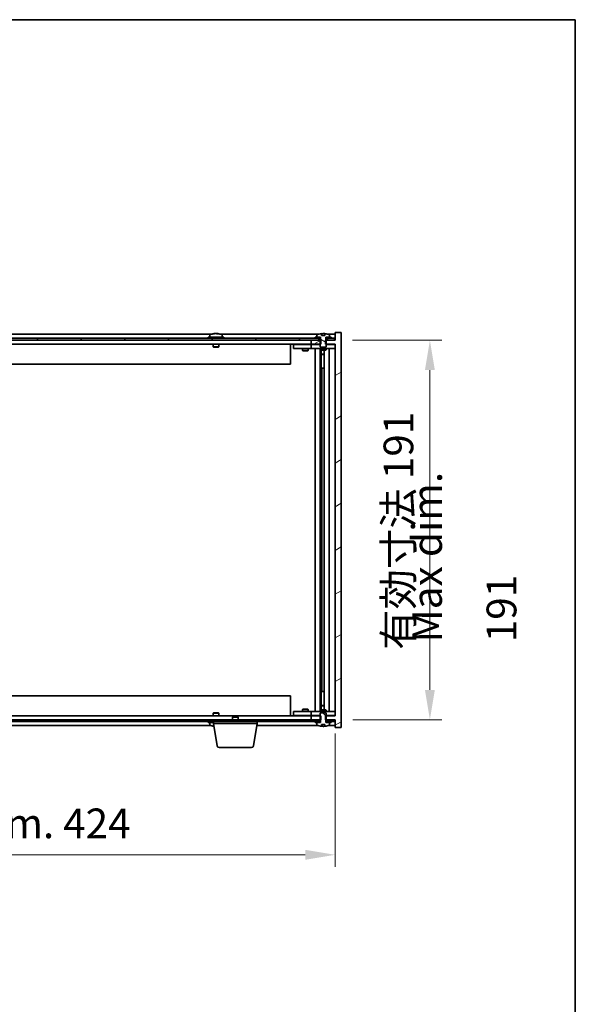
# Model space of a CAD drawing. Units: millimetres. Extents: x 72 to 10298, y 40 to 1726.
# Drawn here: x 4104 to 4383, y 1230 to 1726 of the extents above; entities that cross this region are included whole.
import ezdxf

# ---------------------------------------------------------------- set-up
doc = ezdxf.new("R2010")
doc.units = ezdxf.units.MM
doc.header["$LTSCALE"] = 5
doc.layers.get('Defpoints').update_dxf_attribs({"lineweight": 25})
for name, color, linetype, lineweight in [('Border (ISO)', 7, 'Continuous', 35), ('Dimension (ISO)', 7, 'Continuous', 18), ('Dimension (ISO) @ 1', 7, 'Continuous', 18), ('Hatch (ISO)', 1, 'Continuous', 18), ('Symbol (ISO)', 7, 'Continuous', 18), ('Visible (ISO)', 7, 'Continuous', 35)]:
    doc.layers.add(name, color=color, linetype=linetype, lineweight=lineweight)
doc.styles.add('Note Text (TK)', font='txt')
doc.dimstyles.new('Default - Method 1b (TK)', dxfattribs={"dimscale": 5, "dimtxt": 2.5, "dimasz": 2.5, "dimexe": 1, "dimexo": 1.5, "dimgap": 1, "dimtad": 1, "dimtoh": 1, "dimrnd": 1e-08, "dimdsep": 46, "dimtxsty": 'Note Text (TK)', "dimcen": 0.09, "dimdle": 5, "dimclrd": 100, "dimclre": 100, "dimclrt": 7, "dimadec": 1, "dimazin": 1, "dimtfac": 1, "dimtmove": 0, "dimatfit": 3, "dimfxl": 1, "dimtolj": 1, "dimlwd": -1, "dimlwe": -1, "dimarcsym": 0})
pattern_1 = [(30, (1950.5, -8), (-9.525, 16.49778), [])]
pattern_2 = [(150.00025, (1950.5, -8), (-9.52493, -16.49782), [])]

# ---------------------------------------------------------------- blocks, each defined once
blk = doc.blocks.new('図面枠 tk図枠')
at = {"layer": 'Border (ISO)'}
for p, q in [((14.5, 289), (405.5, 289)), ((405.5, 289), (405.5, 8))]:
    blk.add_line(p, q, dxfattribs=at)
blk = doc.blocks.new('*D54')
at = {"layer": 'Defpoints', "color": 0}
for p in [(3838.47, 1375.6), (4262.47, 1375.6), (4262.47, 1305.56)]:
    blk.add_point(p, dxfattribs=at)
at = {"layer": 'Dimension (ISO)', "color": 100}
for p, q in [((3838.47, 1366.6), (3838.47, 1299.56)), ((4262.47, 1366.6), (4262.47, 1299.56)), ((3853.47, 1305.56), (4247.47, 1305.56))]:
    blk.add_line(p, q, dxfattribs=at)
for points in [[(3853.47, 1308.06), (3853.47, 1303.06), (3838.47, 1305.56)], [(4247.47, 1308.06), (4247.47, 1303.06), (4262.47, 1305.56)]]:
    blk.add_solid(points, dxfattribs=at)
at = {"layer": 'Dimension (ISO)', "color": 7, "insert": (3936.97, 1321.4), "char_height": 15, "attachment_point": 4, "style": 'Note Text (TK)'}
blk.add_mtext('\\A1;\\fＭＳ Ｐゴシック|b0|i0;\\H14.9239;有効寸法 / Max dim. 424', dxfattribs=at)
blk = doc.blocks.new('*D55')
at = {"layer": 'Defpoints', "color": 0}
for p in [(4262.22, 1564.6), (4262.47, 1373.6), (4310.22, 1373.6)]:
    blk.add_point(p, dxfattribs=at)
at = {"layer": 'Dimension (ISO)', "color": 100}
for p, q in [((4271.22, 1564.6), (4316.22, 1564.6)), ((4310.22, 1549.6), (4310.22, 1388.6)), ((4271.47, 1373.6), (4316.22, 1373.6))]:
    blk.add_line(p, q, dxfattribs=at)
for points in [[(4307.72, 1549.6), (4312.72, 1549.6), (4310.22, 1564.6)], [(4307.72, 1388.6), (4312.72, 1388.6), (4310.22, 1373.6)]]:
    blk.add_solid(points, dxfattribs=at)
at = {"layer": 'Dimension (ISO)', "color": 7, "insert": (4294.38, 1408.72), "char_height": 15, "attachment_point": 4, "rotation": 90, "style": 'Note Text (TK)'}
blk.add_mtext('\\A1;\\fＭＳ Ｐゴシック|b0|i0;\\H14.9239;有効寸法 191', dxfattribs=at)

msp = doc.modelspace()

# ---------------------------------------------------------------- hatches: boundary and pattern name
at = {"layer": 'Hatch (ISO)'}
h = msp.add_hatch(dxfattribs=at)
h.set_pattern_fill('ANSI31', color=256, scale=152.4, angle=-14.999978, style=0)
h.set_pattern_definition(pattern_1)
h.paths.add_polyline_path([(4255.2355, 1562.5988), (4255.2355, 1564.5988), (4255.09, 1564.5988), (4254.215, 1564.5988), (4250.465, 1564.5988), (4250.465, 1562.5988), (4254.965, 1562.5988)])
h.paths.add_polyline_path([(4255.2355, 1373.5988), (4255.2355, 1375.5988), (4254.965, 1375.5988), (4250.465, 1375.5988), (4250.465, 1373.5988), (4254.215, 1373.5988), (4255.09, 1373.5988)])
h.paths.add_polyline_path([(4265.465, 1568.5988), (4262.465, 1568.5988), (4262.465, 1564.5988), (4262.215, 1564.5988), (4258.715, 1564.5988), (4257.84, 1564.5988), (4257.6945, 1564.5988), (4257.6945, 1562.5988), (4257.965, 1562.5988), (4262.465, 1562.5988), (4262.465, 1375.5988), (4257.965, 1375.5988), (4257.6945, 1375.5988), (4257.6945, 1373.5988), (4257.84, 1373.5988), (4258.715, 1373.5988), (4262.215, 1373.5988), (4262.465, 1373.5988), (4262.465, 1369.5988), (4265.465, 1369.5988)])
h = msp.add_hatch(dxfattribs=at)
h.set_pattern_fill('ANSI31', color=256, scale=152.4, angle=105.000246, style=0)
h.set_pattern_definition(pattern_2)
edge = h.paths.add_edge_path()
edge.add_line((4257.34, 1567.0488), (4255.5901, 1567.0488))
edge.add_line((4255.5901, 1567.0488), (4255.5901, 1567.9517))
edge.add_ellipse((4256.465, 1559.8486), major_axis=(-0.875, 8.1031), ratio=1, start_angle=0, end_angle=15.870569)
edge.add_ellipse((4253.463, 1567.2664), major_axis=(-0.0555, 0.1372), ratio=1, start_angle=0, end_angle=67.966668)
edge.add_line((4253.315, 1567.2664), (4253.315, 1566.0988))
edge.add_line((4253.315, 1566.0988), (4255.04, 1566.0988))
edge.add_line((4255.04, 1566.0988), (4255.09, 1566.0988))
edge.add_line((4255.09, 1566.0988), (4255.09, 1564.5988))
edge.add_line((4255.09, 1564.5988), (4254.965, 1564.5988))
edge.add_line((4254.965, 1564.5988), (4254.965, 1562.5988))
edge.add_line((4254.965, 1562.5988), (4254.965, 1561.3488))
edge.add_line((4254.965, 1561.3488), (4255.215, 1561.0988))
edge.add_line((4255.215, 1561.0988), (4257.715, 1561.0988))
edge.add_line((4257.715, 1561.0988), (4257.965, 1561.3488))
edge.add_line((4257.965, 1561.3488), (4257.965, 1562.5988))
edge.add_line((4257.965, 1562.5988), (4257.965, 1564.5988))
edge.add_line((4257.965, 1564.5988), (4257.84, 1564.5988))
edge.add_line((4257.84, 1564.5988), (4257.84, 1566.0988))
edge.add_line((4257.84, 1566.0988), (4257.89, 1566.0988))
edge.add_line((4257.89, 1566.0988), (4259.615, 1566.0988))
edge.add_line((4259.615, 1566.0988), (4259.615, 1567.2664))
edge.add_ellipse((4259.467, 1567.2664), major_axis=(0.148, 0), ratio=1, start_angle=0, end_angle=67.966668)
edge.add_ellipse((4256.465, 1559.8486), major_axis=(3.0575, 7.555), ratio=1, start_angle=0, end_angle=15.870569)
edge.add_line((4257.34, 1567.9517), (4257.34, 1567.0488))
h = msp.add_hatch(dxfattribs=at)
h.set_pattern_fill('ANSI31', color=256, scale=152.4, angle=14.999978, style=0)
h.set_pattern_definition([(60, (1950.5, -8), (-16.49778, 9.525), [])])
h.paths.add_polyline_path([(4262.215, 1565.5988), (4260.465, 1565.5988), (4258.715, 1565.5988), (4258.715, 1564.5988), (4262.215, 1564.5988)])
h.paths.add_polyline_path([(4254.215, 1565.5988), (4252.465, 1565.5988), (3848.465, 1565.5988), (3846.715, 1565.5988), (3846.715, 1564.5988), (3850.465, 1564.5988), (4250.465, 1564.5988), (4254.215, 1564.5988)])
h.paths.add_polyline_path([(3842.215, 1565.5988), (3840.465, 1565.5988), (3838.715, 1565.5988), (3838.715, 1564.5988), (3842.215, 1564.5988)])
h = msp.add_hatch(dxfattribs=at)
h.set_pattern_fill('ANSI31', color=256, scale=152.4, angle=-14.999978, style=0)
h.set_pattern_definition(pattern_1)
h.paths.add_polyline_path([(4260.465, 1565.5988), (4260.465, 1566.0988), (4259.615, 1566.0988), (4257.89, 1566.0988), (4257.89, 1565.5988), (4258.715, 1565.5988)])
h.paths.add_polyline_path([(4252.465, 1566.0988), (4252.465, 1565.5988), (4254.215, 1565.5988), (4255.04, 1565.5988), (4255.04, 1566.0988), (4253.315, 1566.0988)])
h = msp.add_hatch(dxfattribs=at)
h.set_pattern_fill('ANSI31', color=256, scale=152.4, angle=75.000175, style=0)
h.set_pattern_definition([(120.0002, (1950.5, -8), (-16.49775, -9.52505), [])])
h.paths.add_polyline_path([(3846.715, 1373.5988), (3846.715, 1372.5988), (3848.465, 1372.5988), (4252.465, 1372.5988), (4254.215, 1372.5988), (4254.215, 1373.5988), (4250.465, 1373.5988), (3850.465, 1373.5988)])
h.paths.add_polyline_path([(4262.215, 1372.5988), (4262.215, 1373.5988), (4258.715, 1373.5988), (4258.715, 1372.5988), (4260.465, 1372.5988)])
h.paths.add_polyline_path([(3838.715, 1373.5988), (3838.715, 1372.5988), (3840.465, 1372.5988), (3842.215, 1372.5988), (3842.215, 1373.5988)])
h = msp.add_hatch(dxfattribs=at)
h.set_pattern_fill('ANSI31', color=256, scale=152.4, angle=90.00021, style=0)
h.set_pattern_definition([(135.0002, (1950.5, -8), (-13.47033, -13.47043), [])])
edge = h.paths.add_edge_path()
edge.add_line((4255.5901, 1371.1488), (4257.34, 1371.1488))
edge.add_line((4257.34, 1371.1488), (4257.34, 1370.2459))
edge.add_ellipse((4256.465, 1378.3491), major_axis=(0.875, -8.1031), ratio=1, start_angle=0, end_angle=15.870569)
edge.add_ellipse((4259.467, 1370.9313), major_axis=(0.0555, -0.1372), ratio=1, start_angle=0, end_angle=67.966668)
edge.add_line((4259.615, 1370.9313), (4259.615, 1372.0988))
edge.add_line((4259.615, 1372.0988), (4257.89, 1372.0988))
edge.add_line((4257.89, 1372.0988), (4257.84, 1372.0988))
edge.add_line((4257.84, 1372.0988), (4257.84, 1373.5988))
edge.add_line((4257.84, 1373.5988), (4257.965, 1373.5988))
edge.add_line((4257.965, 1373.5988), (4257.965, 1375.5988))
edge.add_line((4257.965, 1375.5988), (4257.965, 1376.8488))
edge.add_line((4257.965, 1376.8488), (4257.715, 1377.0988))
edge.add_line((4257.715, 1377.0988), (4255.215, 1377.0988))
edge.add_line((4255.215, 1377.0988), (4254.965, 1376.8488))
edge.add_line((4254.965, 1376.8488), (4254.965, 1375.5988))
edge.add_line((4254.965, 1375.5988), (4254.965, 1373.5988))
edge.add_line((4254.965, 1373.5988), (4255.09, 1373.5988))
edge.add_line((4255.09, 1373.5988), (4255.09, 1372.0988))
edge.add_line((4255.09, 1372.0988), (4255.04, 1372.0988))
edge.add_line((4255.04, 1372.0988), (4253.315, 1372.0988))
edge.add_line((4253.315, 1372.0988), (4253.315, 1370.9313))
edge.add_ellipse((4253.463, 1370.9313), major_axis=(-0.148, 0), ratio=1, start_angle=0, end_angle=67.966668)
edge.add_ellipse((4256.465, 1378.3491), major_axis=(-3.0575, -7.555), ratio=1, start_angle=0, end_angle=15.870569)
edge.add_line((4255.5901, 1370.2459), (4255.5901, 1371.1488))
h = msp.add_hatch(dxfattribs=at)
h.set_pattern_fill('ANSI31', color=256, scale=152.4, angle=105.000246, style=0)
h.set_pattern_definition(pattern_2)
h.paths.add_polyline_path([(4252.465, 1372.5988), (4252.465, 1372.0988), (4253.315, 1372.0988), (4255.04, 1372.0988), (4255.04, 1372.5988), (4254.215, 1372.5988)])
h.paths.add_polyline_path([(4260.465, 1372.0988), (4260.465, 1372.5988), (4258.715, 1372.5988), (4257.89, 1372.5988), (4257.89, 1372.0988), (4259.615, 1372.0988)])

# ---------------------------------------------------------------- linework, layer by layer
at = {"layer": 'Visible (ISO)'}
for p, q in [((4199.9431, 1567.5988), (3900.987, 1567.5988)), ((4199.315, 1567.2664), (4199.315, 1566.0988)), ((4201.6723, 1567.905), (4201.6723, 1567.9531)), ((4203.2578, 1567.7825), (4203.2578, 1567.9531)), ((4253.9431, 1567.5988), (4204.987, 1567.5988)), ((4205.615, 1567.2664), (4205.615, 1566.0988)), ((4253.315, 1567.2664), (4253.315, 1566.0988)), ((4255.5901, 1567.0488), (4255.5901, 1567.9517)), ((4257.34, 1567.0488), (4255.5901, 1567.0488)), ((4255.6723, 1567.0488), (4255.6723, 1567.9531)), ((4255.7822, 1567.0488), (4255.7822, 1567.7775)), ((4257.34, 1567.9517), (4257.34, 1567.0488)), ((4262.465, 1567.5988), (4258.987, 1567.5988)), ((4259.615, 1566.0988), (4259.615, 1567.2664)), ((4265.465, 1568.5988), (4262.465, 1568.5988)), ((4262.465, 1568.5988), (4262.465, 1564.5988)), ((4265.465, 1369.5988), (4265.465, 1568.5988)), ((4254.215, 1565.5988), (3846.715, 1565.5988)), ((3846.715, 1564.5988), (4254.215, 1564.5988)), ((4250.465, 1562.5988), (3850.465, 1562.5988)), ((4206.465, 1566.0988), (4198.465, 1566.0988)), ((4198.465, 1566.0988), (4198.465, 1565.5988)), ((4200.965, 1562.5988), (4200.965, 1561.3488)), ((4203.965, 1562.5988), (4203.965, 1561.3488)), ((4206.465, 1566.0988), (4206.465, 1565.5988)), ((4239.965, 1562.5988), (4239.965, 1552.5988)), ((4241.465, 1562.4988), (4241.465, 1560.4988)), ((4241.465, 1562.4988), (4242.465, 1562.4988)), ((4249.465, 1562.4988), (4242.465, 1562.4988)), ((4246.1184, 1562.5988), (4246.1184, 1562.4988)), ((4248.8117, 1562.5988), (4248.8117, 1562.4988)), ((4250.465, 1562.4988), (4249.465, 1562.4988)), ((4255.2355, 1564.5988), (4250.465, 1564.5988)), ((4250.465, 1564.5988), (4250.465, 1562.5988)), ((4250.465, 1562.5988), (4255.2355, 1562.5988)), ((4250.465, 1562.4988), (4250.465, 1560.4988)), ((4250.465, 1562.4988), (4251.465, 1562.4988)), ((4254.965, 1562.4988), (4251.465, 1562.4988)), ((4252.465, 1566.0988), (4252.465, 1565.5988)), ((4255.04, 1566.0988), (4252.465, 1566.0988)), ((4252.465, 1565.5988), (4255.04, 1565.5988)), ((4253.315, 1566.0988), (4255.09, 1566.0988)), ((4254.215, 1564.5988), (4254.215, 1565.5988)), ((4255.09, 1564.5988), (4254.965, 1564.5988)), ((4254.965, 1564.5988), (4254.965, 1561.3488)), ((4255.04, 1565.5988), (4255.04, 1566.0988)), ((4255.09, 1565.5988), (4255.04, 1565.5988)), ((4255.09, 1566.0988), (4255.09, 1564.5988)), ((4255.2355, 1562.5988), (4255.2355, 1564.5988)), ((4262.465, 1564.5988), (4257.6945, 1564.5988)), ((4257.6945, 1564.5988), (4257.6945, 1562.5988)), ((4257.6945, 1562.5988), (4262.465, 1562.5988)), ((4257.84, 1564.5988), (4257.84, 1566.0988)), ((4257.84, 1566.0988), (4259.615, 1566.0988)), ((4257.89, 1565.5988), (4257.84, 1565.5988)), ((4257.965, 1564.5988), (4257.84, 1564.5988)), ((4260.465, 1566.0988), (4257.89, 1566.0988)), ((4257.89, 1566.0988), (4257.89, 1565.5988)), ((4257.89, 1565.5988), (4260.465, 1565.5988)), ((4257.965, 1561.3488), (4257.965, 1564.5988)), ((4261.465, 1562.4988), (4257.965, 1562.4988)), ((4262.215, 1565.5988), (4258.715, 1565.5988)), ((4258.715, 1565.5988), (4258.715, 1564.5988)), ((4258.715, 1564.5988), (4262.215, 1564.5988)), ((4260.465, 1565.5988), (4260.465, 1566.0988)), ((4261.465, 1562.4988), (4262.465, 1562.4988)), ((4262.215, 1564.5988), (4262.215, 1565.5988)), ((4262.465, 1562.5988), (4262.465, 1375.5988)), ((4203.965, 1561.3488), (4200.965, 1561.3488)), ((4201.215, 1561.0988), (4200.965, 1561.3488)), ((4201.215, 1561.0988), (4203.715, 1561.0988)), ((4203.715, 1561.0988), (4203.965, 1561.3488)), ((4242.465, 1560.4988), (4241.465, 1560.4988)), ((4242.465, 1560.4988), (4249.465, 1560.4988)), ((4245.965, 1560.4988), (4245.965, 1559.4488)), ((4245.965, 1559.4488), (4248.965, 1559.4488)), ((4246.2718, 1559.2955), (4245.965, 1559.4488)), ((4248.6583, 1559.2955), (4246.2718, 1559.2955)), ((4248.6583, 1559.2955), (4248.965, 1559.4488)), ((4248.965, 1560.4988), (4248.965, 1559.4488)), ((4249.465, 1560.4988), (4250.465, 1560.4988)), ((4251.465, 1560.4988), (4250.465, 1560.4988)), ((4251.465, 1560.4988), (4261.465, 1560.4988)), ((4252.465, 1377.6988), (4252.465, 1560.4988)), ((4254.915, 1560.4988), (4254.915, 1377.6988)), ((4254.965, 1561.3488), (4255.215, 1561.0988)), ((4254.965, 1560.4988), (4254.965, 1559.7488)), ((4254.965, 1559.7488), (4257.965, 1559.7488)), ((4255.2718, 1559.5955), (4254.965, 1559.7488)), ((4255.215, 1561.0988), (4257.715, 1561.0988)), ((4257.6583, 1559.5955), (4255.2718, 1559.5955)), ((4255.515, 1559.5955), (4255.515, 1557.6488)), ((4255.515, 1550.4988), (4255.515, 1559.5955)), ((4255.515, 1557.6488), (4257.015, 1557.6488)), ((4255.8218, 1557.4955), (4255.515, 1557.6488)), ((4257.015, 1557.4955), (4255.8218, 1557.4955)), ((4257.015, 1559.5955), (4257.015, 1378.6022)), ((4257.6583, 1559.5955), (4257.965, 1559.7488)), ((4257.715, 1561.0988), (4257.965, 1561.3488)), ((4257.965, 1560.4988), (4257.965, 1559.7488)), ((4259.465, 1560.4988), (4259.465, 1377.6988)), ((4262.465, 1560.4988), (4261.465, 1560.4988)), ((4239.965, 1552.5988), (3860.965, 1552.5988)), ((4255.715, 1550.4988), (4255.515, 1550.4988)), ((4257.015, 1550.4988), (4255.715, 1550.4988)), ((4255.715, 1550.4988), (4255.715, 1387.6988)), ((3860.965, 1385.5988), (4239.965, 1385.5988)), ((4239.965, 1375.5988), (4239.965, 1385.5988)), ((4255.515, 1378.6022), (4255.515, 1387.6988)), ((4255.515, 1387.6988), (4255.715, 1387.6988)), ((4255.715, 1387.6988), (4257.015, 1387.6988)), ((4246.2718, 1378.9022), (4245.965, 1378.7488)), ((4248.965, 1378.7488), (4245.965, 1378.7488)), ((4245.965, 1377.6988), (4245.965, 1378.7488)), ((4246.2718, 1378.9022), (4248.6583, 1378.9022)), ((4248.6583, 1378.9022), (4248.965, 1378.7488)), ((4248.965, 1377.6988), (4248.965, 1378.7488)), ((4255.2718, 1378.6022), (4254.965, 1378.4488)), ((4257.965, 1378.4488), (4254.965, 1378.4488)), ((4254.965, 1377.6988), (4254.965, 1378.4488)), ((4255.2718, 1378.6022), (4257.6583, 1378.6022)), ((4255.8218, 1380.7022), (4255.515, 1380.5488)), ((4257.015, 1380.5488), (4255.515, 1380.5488)), ((4255.515, 1378.6022), (4255.515, 1380.5488)), ((4255.8218, 1380.7022), (4257.015, 1380.7022)), ((4257.6583, 1378.6022), (4257.965, 1378.4488)), ((4257.965, 1377.6988), (4257.965, 1378.4488)), ((4254.215, 1373.5988), (3846.715, 1373.5988)), ((3850.465, 1375.5988), (4250.465, 1375.5988)), ((4201.215, 1377.0988), (4200.965, 1376.8488)), ((4200.965, 1376.8488), (4203.965, 1376.8488)), ((4200.965, 1375.5988), (4200.965, 1376.8488)), ((4203.715, 1377.0988), (4201.215, 1377.0988)), ((4203.715, 1377.0988), (4203.965, 1376.8488)), ((4203.965, 1375.5988), (4203.965, 1376.8488)), ((4211.0218, 1375.0988), (4210.715, 1374.792)), ((4213.715, 1374.792), (4210.715, 1374.792)), ((4210.715, 1373.5988), (4210.715, 1374.792)), ((4211.0218, 1375.0988), (4213.4083, 1375.0988)), ((4213.4083, 1375.0988), (4213.715, 1374.792)), ((4213.715, 1373.5988), (4213.715, 1374.792)), ((4241.465, 1377.6988), (4241.465, 1375.6988)), ((4241.465, 1377.6988), (4242.465, 1377.6988)), ((4242.465, 1375.6988), (4241.465, 1375.6988)), ((4249.465, 1377.6988), (4242.465, 1377.6988)), ((4242.465, 1375.6988), (4249.465, 1375.6988)), ((4246.1184, 1375.5988), (4246.1184, 1375.6988)), ((4248.8117, 1375.5988), (4248.8117, 1375.6988)), ((4250.465, 1377.6988), (4249.465, 1377.6988)), ((4249.465, 1375.6988), (4250.465, 1375.6988)), ((4250.465, 1377.6988), (4250.465, 1375.6988)), ((4250.465, 1377.6988), (4251.465, 1377.6988)), ((4251.465, 1375.6988), (4250.465, 1375.6988)), ((4255.2355, 1375.5988), (4250.465, 1375.5988)), ((4250.465, 1375.5988), (4250.465, 1373.5988)), ((4250.465, 1373.5988), (4255.2355, 1373.5988)), ((4261.465, 1377.6988), (4251.465, 1377.6988)), ((4251.465, 1375.6988), (4254.965, 1375.6988)), ((4254.215, 1372.5988), (4254.215, 1373.5988)), ((4255.215, 1377.0988), (4254.965, 1376.8488)), ((4254.965, 1376.8488), (4254.965, 1373.5988)), ((4254.965, 1373.5988), (4255.09, 1373.5988)), ((4255.09, 1373.5988), (4255.09, 1372.0988)), ((4257.715, 1377.0988), (4255.215, 1377.0988)), ((4255.2355, 1373.5988), (4255.2355, 1375.5988)), ((4262.465, 1375.5988), (4257.6945, 1375.5988)), ((4257.6945, 1375.5988), (4257.6945, 1373.5988)), ((4257.6945, 1373.5988), (4262.465, 1373.5988)), ((4257.965, 1376.8488), (4257.715, 1377.0988)), ((4257.84, 1372.0988), (4257.84, 1373.5988)), ((4257.84, 1373.5988), (4257.965, 1373.5988)), ((4257.965, 1373.5988), (4257.965, 1376.8488)), ((4257.965, 1375.6988), (4261.465, 1375.6988)), ((4262.215, 1373.5988), (4258.715, 1373.5988)), ((4258.715, 1373.5988), (4258.715, 1372.5988)), ((4261.465, 1377.6988), (4262.465, 1377.6988)), ((4262.465, 1375.6988), (4261.465, 1375.6988)), ((4262.215, 1372.5988), (4262.215, 1373.5988)), ((4262.465, 1373.5988), (4262.465, 1369.5988)), ((3846.715, 1372.5988), (4254.215, 1372.5988)), ((3900.987, 1370.5988), (4199.9431, 1370.5988)), ((4198.465, 1372.0988), (4198.465, 1372.5988)), ((4198.465, 1372.0988), (4201.215, 1372.0988)), ((4199.315, 1370.9313), (4199.315, 1372.0988)), ((4201.215, 1371.5988), (4201.215, 1372.5988)), ((4223.215, 1371.5988), (4201.215, 1371.5988)), ((4203.0758, 1360.4344), (4201.215, 1371.5988)), ((4221.3543, 1360.4344), (4223.215, 1371.5988)), ((4223.0484, 1370.5988), (4253.9431, 1370.5988)), ((4223.215, 1371.5988), (4223.215, 1372.5988)), ((4252.465, 1372.5988), (4252.465, 1372.0988)), ((4255.04, 1372.5988), (4252.465, 1372.5988)), ((4252.465, 1372.0988), (4255.04, 1372.0988)), ((4255.09, 1372.0988), (4253.315, 1372.0988)), ((4253.315, 1372.0988), (4253.315, 1370.9313)), ((4255.04, 1372.0988), (4255.04, 1372.5988)), ((4255.04, 1372.5988), (4255.09, 1372.5988)), ((4255.5901, 1371.1488), (4257.34, 1371.1488)), ((4255.5901, 1370.2459), (4255.5901, 1371.1488)), ((4255.6723, 1371.1488), (4255.6723, 1370.2446)), ((4255.7822, 1371.1488), (4255.7822, 1370.4202)), ((4257.34, 1371.1488), (4257.34, 1370.2459)), ((4257.84, 1372.5988), (4257.89, 1372.5988)), ((4259.615, 1372.0988), (4257.84, 1372.0988)), ((4260.465, 1372.5988), (4257.89, 1372.5988)), ((4257.89, 1372.5988), (4257.89, 1372.0988)), ((4257.89, 1372.0988), (4260.465, 1372.0988)), ((4258.715, 1372.5988), (4262.215, 1372.5988)), ((4258.987, 1370.5988), (4262.465, 1370.5988)), ((4259.615, 1370.9313), (4259.615, 1372.0988)), ((4260.465, 1372.0988), (4260.465, 1372.5988)), ((4262.465, 1369.5988), (4265.465, 1369.5988)), ((4220.3679, 1359.5988), (4204.0622, 1359.5988))]:
    msp.add_line(p, q, dxfattribs=at)
for centre, radius, start, end in [((4199.463, 1567.2664), 0.148, 112.033332, 180), ((4202.465, 1559.8486), 8.1502, 96.162764, 112.033332), ((4202.465, 1559.8486), 8.1502, 67.966668, 83.837236), ((4205.467, 1567.2664), 0.148, 0, 67.966668), ((4253.463, 1567.2664), 0.148, 112.033332, 180), ((4256.465, 1559.8486), 8.1502, 96.162764, 112.033332), ((4256.465, 1559.8486), 8.1502, 67.966668, 83.837236), ((4259.467, 1567.2664), 0.148, 0, 67.966668), ((4199.463, 1370.9313), 0.148, 180, 247.966668), ((4202.465, 1378.3491), 8.1502, 247.966668, 262.757402), ((4253.463, 1370.9313), 0.148, 180, 247.966668), ((4256.465, 1378.3491), 8.1502, 247.966668, 263.837236), ((4256.465, 1378.3491), 8.1502, 276.162764, 292.033332), ((4259.467, 1370.9313), 0.148, 292.033332, 0), ((4204.0622, 1360.5988), 1, 189.462322, 270), ((4220.3679, 1360.5988), 1, 270, 350.537678)]:
    msp.add_arc(centre, radius, start, end, dxfattribs=at)
for centre, major_axis, ratio, start_param, end_param in [((4202.2661, 1559.8486), (0, 8.1418), 0.84312429, 0.13675912, 0.22922414), ((4200.9053, 1559.8486), (0, 7.9375), 0.53771873, 6.23655411, 6.3298165), ((4202.664, 1559.8486), (0, 8.1418), 0.84312429, 0.13675912, 0.22922414), ((4202.1531, 1559.8486), (0, 8.1418), 0.53771873, 6.05396117, 6.14642619), ((4203.4598, 1559.8486), (0, 7.9375), 0.84312429, 6.23655411, 6.3298165), ((4202.2661, 1559.8486), (0, 8.1418), 0.84312429, 6.13821265, 6.14642619), ((4202.777, 1559.8486), (0, 8.1418), 0.53771873, 6.05396117, 6.14642619), ((4255.4703, 1559.8486), (0, 7.9375), 0.84312429, 6.23655411, 6.25299013), ((4256.777, 1559.8486), (0, 8.1418), 0.53771873, 0.13675912, 0.22922414), ((4256.2661, 1559.8486), (0, 8.1418), 0.84312429, 6.12609769, 6.14642619), ((4200.9053, 1378.3491), (0, -7.9375), 0.53771873, 6.23655411, 6.3298165), ((4202.2661, 1378.3491), (0, -8.1418), 0.84312429, 6.05396117, 6.14642619), ((4202.664, 1378.3491), (0, -8.1418), 0.84312429, 6.05396117, 6.10165093), ((4255.4703, 1378.3491), (0, -7.9375), 0.84312429, 0.03019518, 0.04663119), ((4256.777, 1378.3491), (0, -8.1418), 0.53771873, 6.05396117, 6.14642619), ((4256.2661, 1378.3491), (0, -8.1418), 0.84312429, 0.13675912, 0.15708761)]:
    msp.add_ellipse(centre, major_axis=major_axis, ratio=ratio, start_param=start_param, end_param=end_param, dxfattribs=at)
for points, knots in [([(4201.3302, 1567.9144), (4201.4081, 1567.9271), (4201.4817, 1567.9382), (4201.595, 1567.9529), (4201.6347, 1567.9565), (4201.6661, 1567.9565), (4201.6721, 1567.9554), (4201.6721, 1567.9531)], [0.1131992707, 0.1131992707, 0.1131992707, 0.1131992707, 0.1411838112, 0.1411838112, 0.1691683517, 0.1691683517, 0.1848248899, 0.1848248899, 0.1848248899, 0.1848248899]), ([(4202.7499, 1567.9144), (4202.7003, 1567.9271), (4202.6315, 1567.9382), (4202.4699, 1567.9529), (4202.3769, 1567.9565), (4202.1948, 1567.9565), (4202.0937, 1567.9529), (4201.8994, 1567.9382), (4201.806, 1567.9271), (4201.7281, 1567.9144)], [0.225164225, 0.225164225, 0.225164225, 0.225164225, 0.253148765, 0.253148765, 0.281133306, 0.281133306, 0.309117846, 0.309117846, 0.337102387, 0.337102387, 0.337102387, 0.337102387]), ([(4202.4651, 1567.9517), (4202.5229, 1567.9549), (4202.584, 1567.9565), (4202.7353, 1567.9565), (4202.8364, 1567.9529), (4203.0307, 1567.9382), (4203.124, 1567.9271), (4203.2019, 1567.9144)], [0.0374615919, 0.0374615919, 0.0374615919, 0.0374615919, 0.0559690811, 0.0559690811, 0.0839536216, 0.0839536216, 0.1119381621, 0.1119381621, 0.1119381621, 0.1119381621]), ([(4203.3401, 1567.9517), (4203.3104, 1567.9549), (4203.2886, 1567.9565), (4203.2551, 1567.9565), (4203.2519, 1567.9529), (4203.2865, 1567.9382), (4203.3242, 1567.9271), (4203.3739, 1567.9144)], [0.3758250876, 0.3758250876, 0.3758250876, 0.3758250876, 0.3943325766, 0.3943325766, 0.4223171172, 0.4223171172, 0.4503016577, 0.4503016577, 0.4503016577, 0.4503016577]), ([(4255.5901, 1567.9517), (4255.6199, 1567.955), (4255.6415, 1567.9565), (4255.6661, 1567.9565), (4255.6721, 1567.9554), (4255.6721, 1567.9531)], [0.1506608628, 0.1506608628, 0.1506608628, 0.1506608628, 0.1691683517, 0.1691683517, 0.18482489, 0.18482489, 0.18482489, 0.18482489]), ([(4256.1801, 1567.9144), (4256.2298, 1567.9271), (4256.2985, 1567.9382), (4256.4602, 1567.9529), (4256.5531, 1567.9565), (4256.7353, 1567.9565), (4256.8364, 1567.9529), (4257.0307, 1567.9382), (4257.124, 1567.9271), (4257.2019, 1567.9144)], [0, 0, 0, 0, 0.027984541, 0.027984541, 0.055969081, 0.055969081, 0.083953622, 0.083953622, 0.111938162, 0.111938162, 0.111938162, 0.111938162]), ([(4255.6721, 1370.2446), (4255.6721, 1370.2423), (4255.6661, 1370.2412), (4255.6415, 1370.2412), (4255.6199, 1370.2427), (4255.5901, 1370.2459)], [0.0403125428, 0.0403125428, 0.0403125428, 0.0403125428, 0.0559690811, 0.0559690811, 0.0744765699, 0.0744765699, 0.0744765699, 0.0744765699]), ([(4257.2019, 1370.2833), (4257.124, 1370.2705), (4257.0307, 1370.2595), (4256.8364, 1370.2448), (4256.7353, 1370.2412), (4256.5531, 1370.2412), (4256.4602, 1370.2448), (4256.2985, 1370.2595), (4256.2298, 1370.2705), (4256.1801, 1370.2833)], [0.113199271, 0.113199271, 0.113199271, 0.113199271, 0.141183811, 0.141183811, 0.169168352, 0.169168352, 0.197152892, 0.197152892, 0.225137433, 0.225137433, 0.225137433, 0.225137433])]:
    msp.add_open_spline(points, degree=3, knots=knots, dxfattribs=at)
msp.add_open_spline([(4201.437, 1370.2665), (4201.4033, 1370.2715), (4201.3672, 1370.2772), (4201.3302, 1370.2833)], degree=3, dxfattribs=at)

# ---------------------------------------------------------------- block references
at = {"xscale": 6, "yscale": 6, "zscale": 6}
msp.add_blockref('図面枠 tk図枠', (1950.5, -8), dxfattribs=at)

# ---------------------------------------------------------------- texts
at = {"layer": 'Symbol (ISO)', "color": 7, "insert": (4327.5561, 1412.5182), "char_height": 15, "width": 122.01755, "attachment_point": 4, "rotation": 90, "line_spacing_factor": 1.5, "style": 'Note Text (TK)'}
msp.add_mtext('{\\fＭＳ Ｐゴシック|b0|i0;Max dim. 191}', dxfattribs=at)

# ---------------------------------------------------------------- dimensions: what is measured, and where the dimension line sits
at = {"layer": 'Dimension (ISO) @ 1', "color": 100}
dim = msp.add_linear_dim(base=(4310.215, 1373.5988), p1=(4262.215, 1564.5988), p2=(4262.465, 1373.5988), angle=90, text='\\fＭＳ Ｐゴシック|b0|i0;\\H14.9239;有効寸法 <>', dimstyle='Default - Method 1b (TK)', override={"dimscale": 1, "dimtxt": 15, "dimasz": 15, "dimexe": 6, "dimexo": 9, "dimgap": 6, "dimtoh": 0, "dimdec": 2, "dimcen": 0.54, "dimtol": 0, "dimlim": 0, "dimtp": 0, "dimtm": 0, "dimtdec": 2, "dimtix": 0, "dimtofl": 0, "dimtmove": 0, "dimatfit": 1}, dxfattribs=at)
dim.commit()
dim.dimension.update_dxf_attribs({"geometry": '*D55', "text_midpoint": (4310.215, 1469.0988), "dimtype": 128})
dim = msp.add_linear_dim(base=(4262.465, 1305.5611), p1=(3838.465, 1375.5988), p2=(4262.465, 1375.5988), text='\\fＭＳ Ｐゴシック|b0|i0;\\H14.9239;有効寸法 / Max dim. <>', dimstyle='Default - Method 1b (TK)', override={"dimscale": 1, "dimtxt": 15, "dimasz": 15, "dimexe": 6, "dimexo": 9, "dimgap": 6, "dimtoh": 0, "dimdec": 2, "dimcen": 0.54, "dimtol": 0, "dimlim": 0, "dimtp": 0, "dimtm": 0, "dimtdec": 2, "dimtix": 0, "dimtofl": 0, "dimtmove": 0, "dimatfit": 1}, dxfattribs=at)
dim.commit()
dim.dimension.update_dxf_attribs({"geometry": '*D54', "text_midpoint": (4050.465, 1305.5611), "dimtype": 128})

doc.saveas('drawing.dxf')
